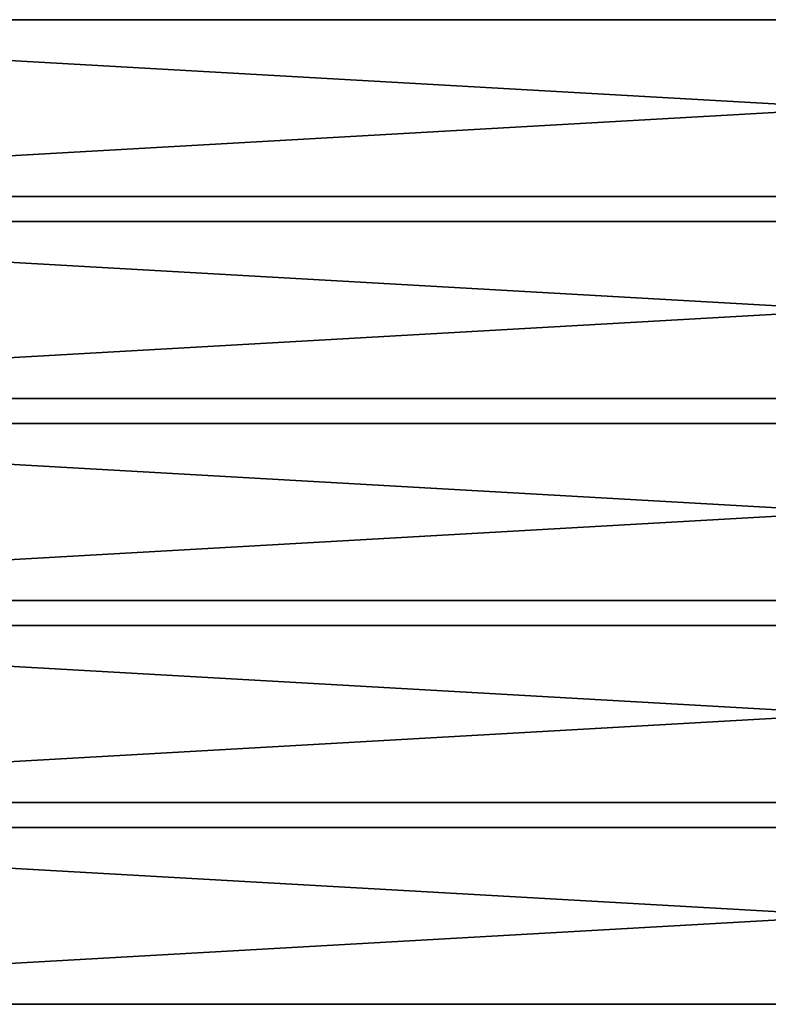
# Model space of a CAD drawing. Units: millimetres. Extents: x -22200 to 1250, y 0 to 8076.
# Drawn here: x 296 to 592, y 0 to 390 of the extents above; entities that cross this region are included whole.
import ezdxf

# ---------------------------------------------------------------- set-up
doc = ezdxf.new("R2010")
doc.units = ezdxf.units.MM
doc.header["$LTSCALE"] = 25.4
doc.layers.get('0').update_dxf_attribs({"true_color": 0xffffff})

# ---------------------------------------------------------------- blocks, each defined once
blk = doc.blocks.new('Tre')
at = {"color": 27, "true_color": 0x785737}
for p, q in [((1234, 70), (0, 70)), ((1234, 70, 36), (0, 70, 36)), ((1234, 70), (0, 70)), ((1234, 70, 36), (0, 70, 36)), ((0, 0, 36), (1234, 0, 36)), ((1234, 0), (0, 0)), ((1234, 0), (0, 0)), ((0, 0, 36), (1234, 0, 36))]:
    blk.add_line(p, q, dxfattribs=at)
mesh = blk.add_polyface(dxfattribs=at)
corners = [(1234, 70), (0, 0), (0, 70), (1234, 0)]
mesh.append_faces([[corners[k] for k in face] for face in [(0, 1, 2), (1, 0, 3)]], dxfattribs={"vtx0": -1, "color": 27})
mesh = blk.add_polyface(dxfattribs=at)
corners = [(1234, 0, 36), (0, 70, 36), (0, 0, 36), (1234, 70, 36)]
mesh.append_faces([[corners[k] for k in face] for face in [(0, 1, 2), (1, 0, 3)]], dxfattribs={"vtx0": -1, "color": 27})
mesh = blk.add_polyface(dxfattribs=at)
corners = [(0, 70, 36), (1234, 70), (0, 70), (1234, 70, 36)]
mesh.append_faces([[corners[k] for k in face] for face in [(0, 1, 2), (1, 0, 3)]], dxfattribs={"vtx0": -1, "color": 27})
mesh = blk.add_polyface(dxfattribs=at)
corners = [(1234, 0, 36), (0, 0), (1234, 0), (0, 0, 36)]
mesh.append_faces([[corners[k] for k in face] for face in [(0, 1, 2), (1, 0, 3)]], dxfattribs={"vtx0": -1, "color": 27})
blk = doc.blocks.new('Group#5')
at = {"color": 0}
for p in [(0, 320), (0, 240), (0, 160), (0, 80), (0, 0)]:
    blk.add_blockref('Tre', p, dxfattribs=at)

msp = doc.modelspace()

# ---------------------------------------------------------------- block references
at = {"color": 0}
msp.add_blockref('Group#5', (8, 0, 499), dxfattribs=at)

doc.saveas('drawing.dxf')
